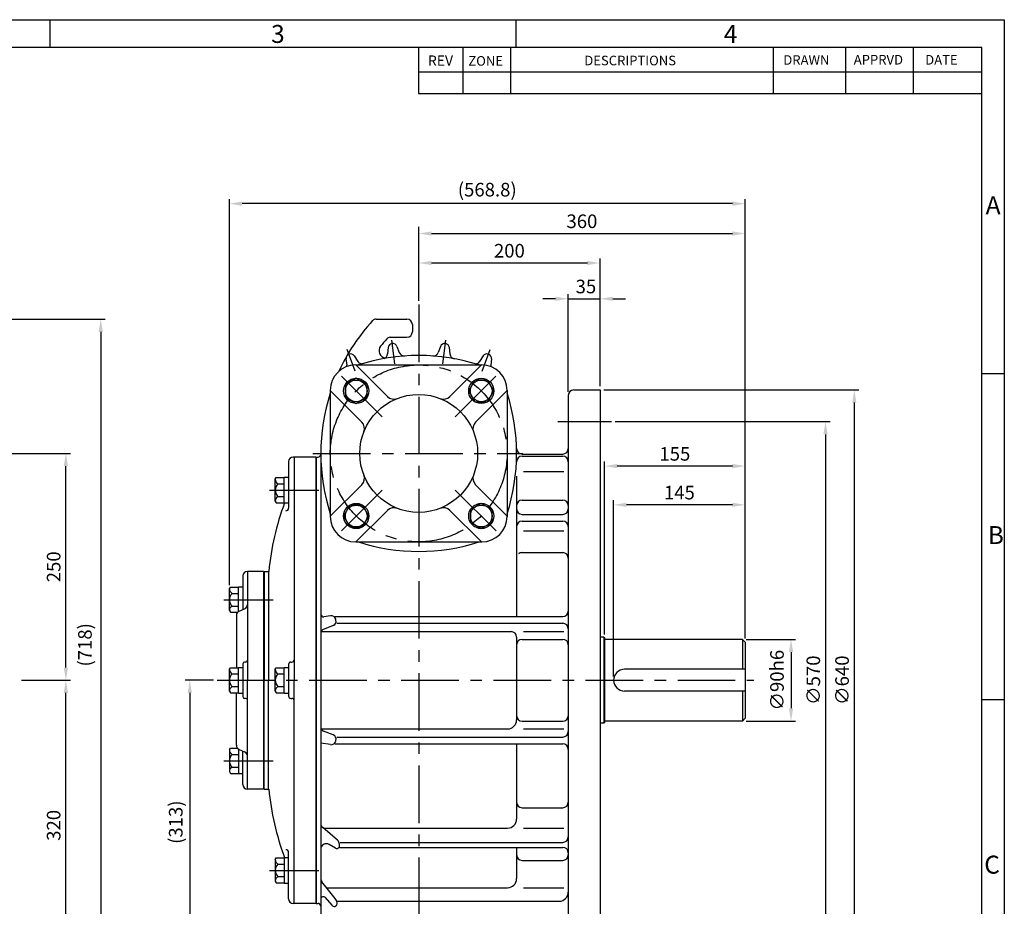
# Model space of a CAD drawing. Extents: x 1 to 2130, y 5 to 1504.
# Drawn here: x 1044 to 2130, y 526 to 1504 of the extents above; entities that cross this region are included whole.
import ezdxf

# ---------------------------------------------------------------- set-up
doc = ezdxf.new("R2010")
doc.units = 0
doc.header["$LTSCALE"] = 2
doc.header["$MEASUREMENT"] = 0
doc.linetypes.add('CENTER', pattern=[50.8, 31.75, -6.35, 6.35, -6.35])
doc.layers.get('0').update_dxf_attribs({"color": 3, "linetype": 'CONTINUOUS'})
for name, color, linetype in [('CENTER', 1, 'CENTER'), ('DIM', 2, 'CONTINUOUS'), ('LOGO', 5, 'CONTINUOUS'), ('THIN', 2, 'CONTINUOUS')]:
    doc.layers.add(name, color=color, linetype=linetype)
doc.styles.add('ROMANS', font='romans.shx')

msp = doc.modelspace()

# ---------------------------------------------------------------- linework, layer by layer
for p, q in [((1437.1, 1173.5), (1471.2, 1173.5)), ((1477.2, 1167.5), (1477.2, 1159.5)), ((1452.7, 1153.5), (1471.2, 1153.5)), ((1450.5, 1142.1), (1449.8, 1135.1)), ((1460.2, 1143.3), (1462.7, 1136.8)), ((1508.2, 1143.3), (1505.8, 1136.8)), ((1517.9, 1142.1), (1518.6, 1135.1)), ((1404, 1129.6), (1404.8, 1122.6)), ((1413.2, 1132.9), (1417, 1127)), ((1555.3, 1132.9), (1551.4, 1127)), ((1564.4, 1129.6), (1563.6, 1122.6)), ((1414.7, 1123), (1553.7, 1123)), ((1449.8, 1088.2), (1415, 1123)), ((1518.7, 1088.2), (1553.4, 1123)), ((1386.7, 1095), (1386.7, 956)), ((1421.5, 1059.9), (1386.7, 1094.7)), ((1547, 1059.9), (1581.7, 1094.7)), ((1581.7, 1095), (1581.7, 956)), ((1649.2, 1089.5), (1649.2, 461.5)), ((1655.2, 1095.5), (1684.2, 1095.5)), ((1684.2, 1095.5), (1684.2, 455.5)), ((1370.7, 1021.5), (1345.7, 1021.5)), ((1346.7, 1021.5), (1346.7, 775.5)), ((1370.7, 1021.5), (1370.7, 529.5)), ((1371.2, 1021.5), (1371.2, 529.5)), ((1371.2, 1021.5), (1373.2, 1021.5)), ((1376.2, 1025.5), (1376.2, 482.5)), ((1598.2, 1024.8), (1643.2, 1024.8)), ((1598.2, 1022.4), (1643.2, 1022.4)), ((1340.7, 1016.5), (1340.7, 965.2)), ((1335.9, 970.9), (1335.9, 999.2)), ((1335.9, 999.2), (1340.7, 999.2)), ((1592.2, 1000.5), (1592.2, 919.7)), ((1599.7, 1005.7), (1644.3, 1005.7)), ((1325.9, 997), (1327, 998.9)), ((1325.9, 973), (1325.9, 997)), ((1327, 998.9), (1335.9, 998.9)), ((1328.9, 992), (1335.9, 992)), ((1421.5, 991), (1386.7, 956.2)), ((1547, 991), (1581.7, 956.2)), ((1328.9, 978.1), (1335.9, 978.1)), ((1325.9, 973), (1327, 971.2)), ((1327, 971.2), (1335.9, 971.2)), ((1335.9, 970.9), (1336.3, 970.9)), ((1335.9, 970.9), (1340.7, 970.9)), ((1598.2, 974), (1643.2, 974)), ((1449.8, 962.7), (1415, 928)), ((1518.7, 962.7), (1553.4, 928)), ((1598.2, 958.3), (1643.2, 958.3)), ((1598.2, 950.9), (1643.2, 950.9)), ((1599.7, 940.1), (1644.3, 940.1)), ((1414.7, 928), (1553.7, 928)), ((1592.2, 919.7), (1592.2, 845.7)), ((1598.2, 916.1), (1643.2, 916.1)), ((1290.2, 890.5), (1290.2, 853.4)), ((1295.2, 895.5), (1295.2, 775.5)), ((1313.2, 895.5), (1295.2, 895.5)), ((1313.2, 895.5), (1313.2, 655.5)), ((1313.7, 895.5), (1313.7, 775.5)), ((1313.7, 895.5), (1318.7, 895.5)), ((1318.7, 895.5), (1318.7, 775.5)), ((1275.4, 876.2), (1276.5, 878.1)), ((1275.4, 852.2), (1275.4, 876.2)), ((1276.5, 878.1), (1285.4, 878.1)), ((1278.4, 871.2), (1285.4, 871.2)), ((1285.4, 851.3), (1285.4, 878.4)), ((1285.4, 878.4), (1290.2, 878.4)), ((1275.4, 852.2), (1276.5, 850.4)), ((1276.5, 850.4), (1284.4, 850.4)), ((1278.4, 857.3), (1285.4, 857.3)), ((1283.2, 847.1), (1283.2, 789.3)), ((1286.3, 851.7), (1292.1, 854.2)), ((1387.1, 846.5), (1379.6, 845.4)), ((1391.8, 845.7), (1643.2, 845.7)), ((1393.9, 838.2), (1643.2, 838.2)), ((1376.4, 829.1), (1586.2, 829.1)), ((1390, 835.8), (1378.1, 830.9)), ((1599.7, 829.1), (1644.3, 829.1)), ((1592.2, 823.1), (1592.2, 731.8)), ((1598.2, 820.5), (1643.2, 820.5)), ((1688.2, 823), (1684.2, 823)), ((1688.2, 823), (1689.2, 822)), ((1689.2, 822), (1689.2, 775.5)), ((1841.2, 820.5), (1689.2, 820.5)), ((1841.2, 820.5), (1844.2, 817.5)), ((1844.2, 817.5), (1844.2, 733.5)), ((1290.2, 793.5), (1290.2, 757.5)), ((1293.2, 795.5), (1292.2, 795.5)), ((1340.7, 793), (1340.7, 758)), ((1343.2, 795.5), (1344.2, 795.5)), ((1275.4, 787.5), (1276.5, 789.3)), ((1275.4, 763.5), (1275.4, 787.5)), ((1276.5, 789.3), (1285.4, 789.3)), ((1278.4, 782.4), (1285.4, 782.4)), ((1285.4, 789.6), (1290.2, 789.6)), ((1285.4, 761.3), (1285.4, 789.6)), ((1325.9, 787.5), (1327, 789.3)), ((1325.9, 763.5), (1325.9, 787.5)), ((1327, 789.3), (1335.9, 789.3)), ((1328.9, 782.4), (1335.9, 782.4)), ((1335.9, 789.6), (1340.7, 789.6)), ((1335.9, 761.3), (1335.9, 789.6)), ((1844.2, 787.5), (1711.2, 787.5)), ((1295.2, 655.5), (1295.2, 775.5)), ((1313.7, 655.5), (1313.7, 775.5)), ((1318.7, 655.5), (1318.7, 775.5)), ((1346.7, 529.5), (1346.7, 775.5)), ((1688.2, 775.5), (1688.2, 728)), ((1689.2, 775.5), (1689.2, 729)), ((1275.4, 763.5), (1276.5, 761.6)), ((1276.5, 761.6), (1285.4, 761.6)), ((1278.4, 768.5), (1285.4, 768.5)), ((1283.2, 703.8), (1283.2, 761.6)), ((1285.4, 761.3), (1290.2, 761.3)), ((1325.9, 763.5), (1327, 761.6)), ((1327, 761.6), (1335.9, 761.6)), ((1328.9, 768.5), (1335.9, 768.5)), ((1335.9, 761.3), (1340.7, 761.3)), ((1844.2, 763.5), (1711.2, 763.5)), ((1293.2, 755.5), (1292.2, 755.5)), ((1343.2, 755.5), (1344.2, 755.5)), ((1598.2, 730.4), (1643.2, 730.4)), ((1688.2, 728), (1684.2, 728)), ((1689.2, 729), (1688.2, 728)), ((1841.2, 730.5), (1689.2, 730.5)), ((1844.2, 733.5), (1841.2, 730.5)), ((1376.8, 721.8), (1582.2, 721.8)), ((1390, 715.2), (1379.2, 719.5)), ((1599.7, 721.8), (1644.3, 721.8)), ((1387.1, 704.5), (1376.2, 706)), ((1393.9, 712.8), (1643.2, 712.8)), ((1275.4, 698.7), (1276.5, 700.6)), ((1275.4, 698.7), (1275.4, 674.7)), ((1276.5, 700.6), (1284.4, 700.6)), ((1285.4, 699.7), (1285.4, 672.5)), ((1286.3, 699.2), (1292.1, 696.7)), ((1290.2, 660.5), (1290.2, 697.5)), ((1391.8, 705.3), (1643.2, 705.3)), ((1592.2, 705.3), (1592.2, 622.5)), ((1278.4, 693.6), (1285.4, 693.6)), ((1275.4, 674.7), (1276.5, 672.8)), ((1278.4, 679.8), (1285.4, 679.8)), ((1276.5, 672.8), (1285.4, 672.8)), ((1285.4, 672.5), (1290.2, 672.5)), ((1313.2, 655.5), (1295.2, 655.5)), ((1313.7, 655.5), (1318.7, 655.5)), ((1598.2, 634.9), (1643.2, 634.9)), ((1394.7, 599.2), (1378.4, 613)), ((1379.1, 612.5), (1582.2, 612.5)), ((1599.7, 612.5), (1644.3, 612.5)), ((1392.3, 590.3), (1385.3, 594.5)), ((1396.8, 591.2), (1643.2, 591.2)), ((1397.7, 596.7), (1643.2, 596.7)), ((1592.2, 591.2), (1592.2, 556.8)), ((1325.9, 577.9), (1327, 579.7)), ((1325.9, 577.9), (1325.9, 553.9)), ((1327, 579.7), (1335.9, 579.7)), ((1335.9, 580), (1335.9, 551.7)), ((1335.9, 580), (1336.3, 580)), ((1335.9, 580), (1340.7, 580)), ((1340.7, 534.5), (1340.7, 585.7)), ((1598.2, 576.9), (1643.2, 576.9)), ((1328.9, 572.8), (1335.9, 572.8)), ((1325.9, 553.9), (1327, 552)), ((1328.9, 559), (1335.9, 559)), ((1327, 552), (1335.9, 552)), ((1335.9, 551.7), (1340.7, 551.7)), ((1392, 534.8), (1377.5, 553.4)), ((1382.6, 546.8), (1582.2, 546.8)), ((1599.7, 546.8), (1644.3, 546.8)), ((1388.6, 527.5), (1381.5, 535.9)), ((1370.7, 529.5), (1345.7, 529.5)), ((1371.2, 529.5), (1373.2, 529.5)), ((1394.2, 531.9), (1639.2, 531.9))]:
    msp.add_line(p, q)
for points in [[(1427.3, 1101.3), (1415.3, 1108.3), (1403.3, 1101.3), (1403.3, 1087.5), (1415.3, 1080.5), (1427.3, 1087.5)], [(1560.1, 1082.4), (1567, 1094.4), (1560.1, 1106.4), (1546.2, 1106.4), (1539.3, 1094.4), (1546.2, 1082.4)], [(1408.4, 968.5), (1401.4, 956.5), (1408.4, 944.5), (1422.2, 944.5), (1429.1, 956.5), (1422.2, 968.5)], [(1541.2, 949.6), (1553.2, 942.7), (1565.2, 949.6), (1565.2, 963.4), (1553.2, 970.4), (1541.2, 963.4)]]:
    msp.add_lwpolyline(points, close=True)
for centre, radius in [((1415.3, 1094.4), 13.9), ((1553.2, 1094.4), 13.9), ((1415.3, 1094.4), 12), ((1553.2, 1094.4), 12), ((1484.2, 1025.5), 65), ((1415.3, 956.5), 13.9), ((1415.3, 956.5), 12), ((1553.2, 956.5), 13.9), ((1553.2, 956.5), 12)]:
    msp.add_circle(centre, radius)
for centre, radius, start, end in [((1437.1, 1168.5), 5, 90, 137.3339), ((1471.2, 1167.5), 6, 0, 90), ((1592.2, 1025.5), 216, 137.3339, 155.2767), ((1592.2, 1025.5), 191, 138.6016, 141.8228), ((1452.7, 1148.5), 5, 90, 138.6016), ((1471.2, 1159.5), 6, 270, 0), ((1448.4, 1138.6), 8, 141.8228, 261.503), ((1455.5, 1141.6), 5, 97.5047, 174.4486), ((1484.2, 923.5), 225, 97.4953, 97.5047), ((1455.5, 1141.6), 5, 20.5514, 97.4953), ((1512.9, 1141.6), 5, 82.5047, 159.4486), ((1484.2, 923.5), 225, 82.4953, 82.5047), ((1513, 1141.6), 5, 5.5514, 82.4953), ((1409, 1130.2), 5, 110.0047, 186.9486), ((1409, 1130.2), 5, 33.0217, 109.9937), ((1484.2, 923.5), 225, 109.9937, 110.0047), ((1484.2, 917.5), 216, 72.0617, 107.9383), ((1443.9, 1135.7), 6, 290.9598, 354.4486), ((1468.3, 1138.9), 6, 200.5514, 274.2306), ((1500.2, 1138.9), 6, 265.7694, 339.4486), ((1524.6, 1135.7), 6, 185.5514, 259.2306), ((1559.4, 1130.2), 5, 70.0063, 146.9783), ((1559.5, 1130.2), 5, 353.0514, 69.9953), ((1484.2, 923.5), 225, 69.9953, 70.0063), ((1414.7, 1095), 28, 90, 180), ((1398.9, 1121.9), 6, 353.0146, 6.9486), ((1422, 1130.3), 6, 213.0217, 270), ((1546.4, 1130.3), 6, 270, 326.9783), ((1553.7, 1095), 28, 0, 90), ((1569.6, 1121.9), 6, 173.0514, 186.9854), ((1592.2, 1025.5), 216, 162.0617, 197.9383), ((1456.8, 1095.3), 10, 225, 291.4218), ((1511.6, 1095.3), 10, 248.5782, 315), ((1376.2, 1025.5), 216, 342.0617, 17.9383), ((1655.2, 1089.5), 6, 90, 180), ((1414.4, 1052.9), 10, 338.5782, 45), ((1554, 1052.9), 10, 135, 201.4218), ((1345.7, 1016.5), 5, 90, 180), ((1373.2, 1024.5), 3, 270, 0), ((1598.2, 1030.8), 6, 180, 270), ((1598.2, 1016.4), 6, 90, 180), ((1643.2, 1030.8), 6, 270, 0), ((1643.2, 1016.4), 6, 0, 90), ((1414.4, 998.1), 10, 315, 21.4218), ((1554, 998.1), 10, 158.5782, 225), ((1331.8, 997), 5.83, 180, 240.4206), ((1335.5, 985), 9.6, 133.8287, 226.1713), ((1331.8, 973), 5.83, 119.5794, 180), ((1617.3, 865.8), 300, 159.493, 174.3245), ((1598.2, 968), 6, 90, 180), ((1643.2, 968), 6, 0, 90), ((1337.7, 965.2), 3, 270, 0), ((1414.7, 956), 28, 180, 270), ((1456.8, 955.6), 10, 68.5782, 135), ((1511.6, 955.6), 10, 45, 111.4218), ((1553.7, 956), 28, 270, 0), ((1598.2, 964.3), 6, 180, 270), ((1643.2, 964.3), 6, 270, 0), ((1598.2, 944.9), 6, 90, 180), ((1643.2, 944.9), 6, 0, 90), ((1484.2, 1133.5), 216, 252.0617, 287.9383), ((1598.2, 910.1), 6, 90, 130.5667), ((1643.2, 910.1), 6, 0, 90), ((1295.2, 890.5), 5, 90, 180), ((1281.3, 876.2), 5.83, 180, 240.4206), ((1285, 864.2), 9.6, 133.8287, 226.1713), ((1290.2, 858.8), 5, 292.6199, 360), ((1281.3, 852.2), 5.83, 119.5794, 180), ((1288.2, 847.1), 5, 112.6199, 180), ((1379.2, 848.4), 3, 180, 277.8995), ((1643.2, 851.7), 6, 270, 0), ((1387.8, 841.5), 5, 15.1309, 97.8995), ((1388.1, 840.4), 5, 292.1005, 14.8691), ((1143.6, 775.5), 258, 14.8691, 15.1309), ((1643.2, 832.2), 6, 0, 90), ((1379.2, 828.1), 3, 112.1005, 180), ((1586.2, 823.1), 6, 360, 90), ((1598.2, 814.5), 6, 90, 180), ((1643.2, 814.5), 6, 0, 90), ((1292.2, 793.5), 2, 90, 180), ((1293.2, 797.5), 2, 270, 0), ((1343.2, 793), 2.5, 90, 180), ((1344.2, 798), 2.5, 270, 0), ((1281.3, 787.5), 5.83, 180, 240.4206), ((1285, 775.5), 9.6, 133.8287, 226.1713), ((1331.8, 787.5), 5.83, 180, 240.4206), ((1335.5, 775.5), 9.6, 133.8287, 226.1713), ((1711.2, 775.5), 12, 90, 270), ((1281.3, 763.5), 5.83, 119.5794, 180), ((1331.8, 763.5), 5.83, 119.5794, 180), ((1292.2, 757.5), 2, 180, 270), ((1293.2, 753.5), 2, 0, 90), ((1343.2, 758), 2.5, 180, 270), ((1344.2, 753), 2.5, 0, 90), ((1582.2, 731.8), 10, 270, 0), ((1598.2, 736.4), 6, 180, 270), ((1643.2, 736.4), 6, 270, 0), ((1381.2, 724.1), 5, 180, 247.8995), ((1643.2, 718.8), 6, 270, 0), ((1387.8, 709.4), 5, 262.1005, 344.8691), ((1388.1, 710.5), 5, 345.1309, 67.8995), ((1143.6, 775.5), 258, 344.8691, 345.1309), ((1281.3, 698.7), 5.83, 180, 240.4206), ((1288.2, 703.8), 5, 180, 247.3801), ((1290.2, 692.1), 5, 0, 67.3801), ((1643.2, 699.3), 6, 0, 90), ((1285, 686.7), 9.6, 133.8287, 226.1713), ((1281.3, 674.7), 5.83, 119.5794, 180), ((1295.2, 660.5), 5, 180, 270), ((1617.3, 685.1), 300, 185.6755, 200.507), ((1598.2, 640.9), 6, 180, 270), ((1643.2, 640.9), 6, 270, 0), ((1582.2, 622.5), 10, 270, 0), ((1382.2, 617.6), 6, 180, 229.8509), ((1390.8, 594.6), 6, 0.1929, 49.8509), ((1643.2, 602.7), 6, 270, 0), ((1337.7, 585.7), 3, 0, 90), ((1382.2, 589.3), 6, 59.1096, 180), ((1393.8, 592.9), 3, 239.1096, 0.0221), ((807.2, 592.7), 589.7, 0.0221, 0.1929), ((1643.2, 585.2), 6, 0, 90), ((1331.8, 577.9), 5.83, 180, 240.4206), ((1598.2, 582.9), 6, 180, 270), ((1643.2, 582.9), 6, 270, 0), ((1335.5, 565.9), 9.6, 133.8287, 226.1713), ((1331.8, 553.9), 5.83, 119.5794, 180), ((1382.2, 557.1), 6, 180, 217.9216), ((1582.2, 556.8), 10, 270, 0), ((1345.7, 534.5), 5, 180, 270), ((1379.2, 533.9), 3, 40.1517, 180), ((1388.1, 530.2), 6, 0.1929, 49.8509), ((1639.2, 541.9), 10, 270, 0), ((1373.2, 526.5), 3, 0, 90), ((1391.1, 529.1), 3, 211.5589, 0.0856), ((804.5, 528.2), 589.7, 0.0856, 0.1929)]:
    msp.add_arc(centre, radius, start, end)
at = {"layer": 'CENTER'}
for p, q in [((1484.2, 1189.6), (1484.2, 512.6)), ((1457.8, 1124.4), (1454.4, 1150.4)), ((1510.7, 1124.4), (1514.1, 1150.4)), ((1414.2, 1116), (1405.4, 1139.9)), ((1554.3, 1116), (1563, 1139.9)), ((1443.9, 1065.8), (1394.9, 1114.8)), ((1524.5, 1065.8), (1573.5, 1114.8)), ((1637.7, 1060.5), (1696.8, 1060.5)), ((1367.6, 1025.5), (1599.1, 1025.5)), ((1319.6, 985), (1374.1, 985)), ((1443.9, 985.1), (1394.9, 936.2)), ((1524.5, 985.1), (1573.5, 936.2)), ((1269.1, 864.2), (1323.6, 864.2)), ((1261.8, 775.5), (1853.9, 775.5)), ((1269.1, 686.7), (1323.6, 686.7)), ((1319.6, 565.9), (1374.1, 565.9))]:
    msp.add_line(p, q, dxfattribs=at)
msp.add_circle((1484.2, 1025.5), 97.5, dxfattribs=at)
at = {"layer": 'DIM', "color": 2}
for p, q in [((1275.4, 880.2), (1275.4, 1305.8)), ((1844.2, 1271.9), (1844.2, 1305.8)), ((1830.2, 1300.8), (1289.4, 1300.8)), ((1484.2, 1193.6), (1484.2, 1275.3)), ((1844.2, 1011.5), (1844.2, 1272.9)), ((1498.2, 1267.9), (1830.2, 1267.9)), ((1484.2, 1239.4), (1484.2, 1240.4)), ((1684.2, 1200), (1684.2, 1240.4)), ((1498.2, 1235.4), (1670.2, 1235.4)), ((1635.2, 1196), (1621.2, 1196)), ((1649.2, 1093.5), (1649.2, 1201)), ((1649.2, 1196), (1684.2, 1196)), ((1684.2, 1099.5), (1684.2, 1201)), ((1698.2, 1196), (1712.2, 1196)), ((725.5, 1173.5), (1138.5, 1173.5)), ((1133.5, 1159.5), (1133.5, 469.5)), ((1688.2, 1095.5), (1969.6, 1095.5)), ((1964.6, 1081.5), (1964.6, 469.5)), ((1700.8, 1060.5), (1937.9, 1060.5)), ((1932.9, 1046.5), (1932.9, 504.5)), ((1012.3, 1025.5), (1100.1, 1025.5)), ((1095.1, 789.5), (1095.1, 1011.5)), ((1689.2, 826), (1689.2, 1016.5)), ((1830.2, 1011.5), (1703.2, 1011.5)), ((1844.2, 972.8), (1844.2, 1016.5)), ((1699.2, 779.5), (1699.2, 973.8)), ((1830.2, 968.8), (1713.2, 968.8)), ((1844.2, 821.5), (1844.2, 973.8)), ((1845.2, 820.5), (1899.8, 820.5)), ((1894.8, 806.5), (1894.8, 744.5)), ((1046.1, 775.5), (1100.1, 775.5)), ((1257.8, 775.5), (1226.7, 775.5)), ((1095.1, 469.5), (1095.1, 761.5)), ((1231.7, 761.5), (1231.7, 476.5)), ((1845.2, 730.5), (1899.8, 730.5))]:
    msp.add_line(p, q, dxfattribs=at)
for points in [[(1289.4, 1303.1), (1289.4, 1298.4), (1275.4, 1300.8)], [(1830.2, 1303.1), (1830.2, 1298.4), (1844.2, 1300.8)], [(1498.2, 1270.2), (1498.2, 1265.5), (1484.2, 1267.9)], [(1830.2, 1270.2), (1830.2, 1265.5), (1844.2, 1267.9)], [(1498.2, 1237.7), (1498.2, 1233.1), (1484.2, 1235.4)], [(1670.2, 1237.7), (1670.2, 1233.1), (1684.2, 1235.4)], [(1635.2, 1198.3), (1635.2, 1193.6), (1649.2, 1196)], [(1698.2, 1198.3), (1698.2, 1193.6), (1684.2, 1196)], [(1135.9, 1159.5), (1131.2, 1159.5), (1133.5, 1173.5)], [(1962.3, 1081.5), (1966.9, 1081.5), (1964.6, 1095.5)], [(1930.5, 1046.5), (1935.2, 1046.5), (1932.9, 1060.5)], [(1097.4, 1011.5), (1092.7, 1011.5), (1095.1, 1025.5)], [(1703.2, 1013.9), (1703.2, 1009.2), (1689.2, 1011.5)], [(1830.2, 1013.9), (1830.2, 1009.2), (1844.2, 1011.5)], [(1713.2, 971.1), (1713.2, 966.5), (1699.2, 968.8)], [(1830.2, 971.1), (1830.2, 966.5), (1844.2, 968.8)], [(1897.2, 806.5), (1892.5, 806.5), (1894.8, 820.5)], [(1097.4, 789.5), (1092.7, 789.5), (1095.1, 775.5)], [(1097.4, 761.5), (1092.7, 761.5), (1095.1, 775.5)], [(1229.4, 761.5), (1234, 761.5), (1231.7, 775.5)], [(1897.2, 744.5), (1892.5, 744.5), (1894.8, 730.5)]]:
    msp.add_solid(points, dxfattribs=at)
at = {"layer": 'LOGO'}
for p, q in [((2105.4, 1472.9), (49.7, 1472.9)), ((2105.4, 35.9), (2105.4, 1472.9))]:
    msp.add_line(p, q, dxfattribs=at)
at = {"layer": 'THIN'}
for p, q in [((25.4, 1503.6), (2130, 1503.6)), ((1077.6, 1472.9), (1077.6, 1503.6)), ((1591.5, 1472.9), (1591.5, 1503.6)), ((2130, 1503.6), (2130, 4.6)), ((1483.9, 1472.9), (1483.9, 1422.1)), ((1532.9, 1472.9), (1532.9, 1422.1)), ((1585.4, 1472.9), (1585.4, 1422.1)), ((1875.2, 1472.9), (1875.2, 1422.1)), ((1954.8, 1472.9), (1954.8, 1422.1)), ((2029.6, 1472.9), (2029.6, 1422.1)), ((1483.9, 1446), (2105.4, 1446)), ((1483.9, 1422.1), (2105.4, 1422.1)), ((2105.4, 1113.7), (2130, 1113.7)), ((1688.2, 823), (1688.2, 775.5)), ((1841.2, 820.5), (1841.2, 787.5)), ((1841.2, 763.5), (1841.2, 730.5)), ((2105.4, 754.4), (2130, 754.4))]:
    msp.add_line(p, q, dxfattribs=at)

# ---------------------------------------------------------------- texts
at = {"layer": 'DIM', "color": 2, "char_height": 15, "attachment_point": 5, "style": 'ROMANS'}
for s, insert in [('(568.8)', (1559.8, 1314.3)), ('\\A1;360', (1664.2, 1281.4)), ('\\A1;200', (1584.2, 1248.9)), ('\\A1;35', (1668.6, 1209.5)), ('\\A1;155', (1766.7, 1025)), ('\\A1;145', (1771.7, 982.3))]:
    msp.add_mtext(s, dxfattribs=dict(at, insert=insert))
at = {"layer": 'DIM', "color": 2, "char_height": 15, "attachment_point": 5, "rotation": 90, "style": 'ROMANS'}
for s, insert in [('\\A1;250', (1081.6, 900.5)), ('\\A1;(718)', (1116.1, 814.5)), ('∅90h6', (1881.3, 775.5)), ('\\A1;∅570', (1919.4, 775.5)), ('\\A1;∅640', (1951.1, 775.5)), ('(313)', (1218.2, 619)), ('\\A1;320', (1081.6, 615.5))]:
    msp.add_mtext(s, dxfattribs=dict(at, insert=insert))
at = {"layer": 'THIN', "style": 'ROMANS'}
for s, height, p in [('3', 19.8, (1321.4, 1478)), ('4', 19.8, (1820.7, 1478)), ('REV', 11.26, (1494.4, 1452.9)), ('ZONE', 10.56, (1538.9, 1452.9)), ('DESCRIPTIONS', 10.56, (1666.8, 1453.3)), ('DRAWN', 10.56, (1886.3, 1453.9)), ('APPRVD', 10.56, (1964, 1454.2)), ('DATE', 10.56, (2042.8, 1454.1)), ('A', 19.8, (2109.5, 1289.2)), ('B', 19.8, (2111.8, 925.6)), ('C', 19.8, (2107.9, 562.3))]:
    msp.add_text(s, height=height, dxfattribs=at).set_placement(p)

doc.saveas('drawing.dxf')
